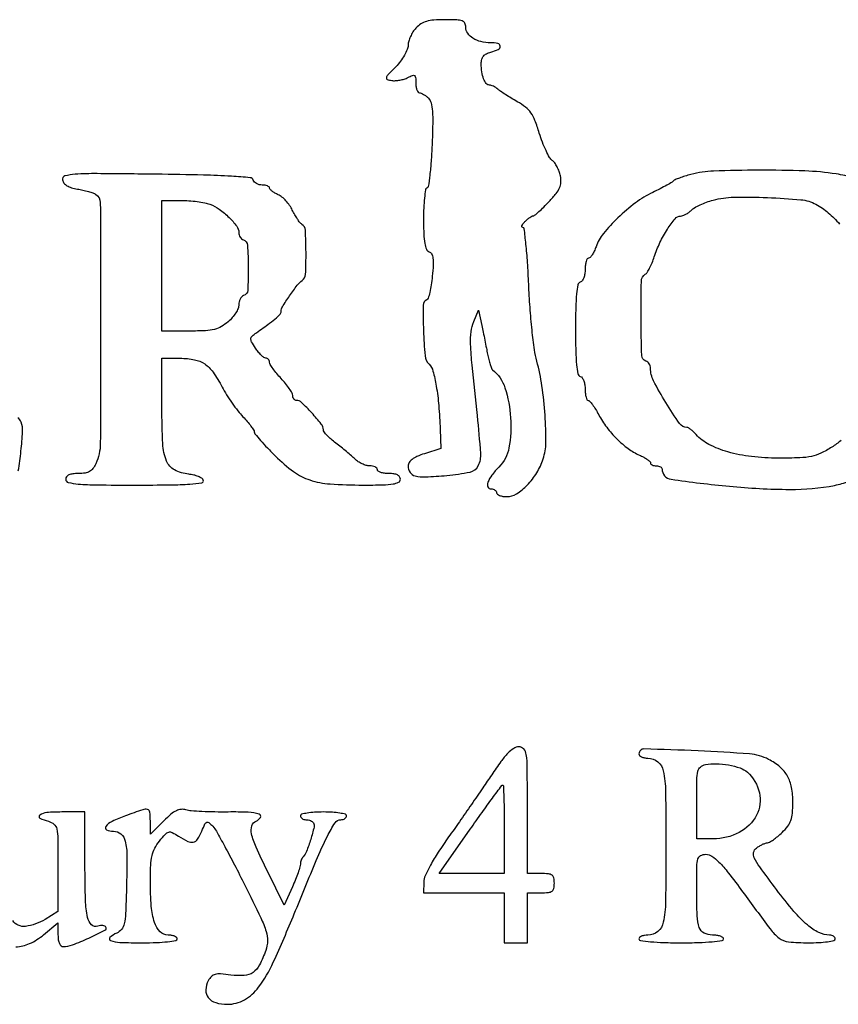
# Model space of a CAD drawing. Extents: x 9 to 194, y 17 to 273.
# Drawn here: x 72 to 90, y 17 to 39 of the extents above; entities that cross this region are included whole.
import ezdxf

# ---------------------------------------------------------------- set-up
doc = ezdxf.new("R2010")
doc.units = 0
doc.header["$MEASUREMENT"] = 0

msp = doc.modelspace()

# ---------------------------------------------------------------- linework, layer by layer
for points in [[(81.050096, 38.646248, 0.044957), (80.984072, 38.561207, 0.035512), (80.928271, 38.458899, 0.036614), (80.889968, 38.355617, 0.070602), (80.8776, 38.268465, -0.098347), (80.859122, 38.17543, -0.033118), (80.79763, 38.050796, -0.031454), (80.709545, 37.918507, -0.031221), (80.605361, 37.797967, 0.005629), (80.434629, 37.619736, 0.1176), (80.398303, 37.556075, 0.397525), (80.41773, 37.518051, 0.049622), (80.516396, 37.493638, 0.051113), (80.599198, 37.49022, 0.030801), (80.696819, 37.502235, 0.030621), (80.793402, 37.52641, 0.046259), (80.873236, 37.560064, -0.026854), (80.972579, 37.606554, -0.254036), (81.017694, 37.60141, -0.222494), (81.041708, 37.559649, -0.021002), (81.0468, 37.438477, 0.034831), (81.05253, 37.356329, 0.053007), (81.069876, 37.287002, 0.06913), (81.095229, 37.239373, 0.24038), (81.125357, 37.224, -0.103537), (81.163645, 37.215986, -0.032525), (81.21591, 37.188928, -0.030922), (81.271826, 37.150299, -0.029763), (81.323308, 37.104606, -0.137834), (81.38111, 37.001622, -0.04021), (81.409826, 36.820384, -0.024193), (81.417859, 36.53747, -0.005816), (81.403017, 36.068256, -0.007379), (81.382486, 35.71474, -0.011648), (81.353349, 35.412372, -0.005731), (81.320346, 35.161529, -0.272165), (81.289666, 35.1231, 0.270477), (81.260415, 35.086696, 0.010511), (81.237639, 34.909103, 0.0162), (81.221327, 34.689463, 0.010434), (81.216, 34.434201, 0.008853), (81.221749, 34.109519, 0.03362), (81.242522, 33.907806, 0.05742), (81.27889, 33.783468, 0.204044), (81.337284, 33.726962, -0.177978), (81.393537, 33.677756, -0.092011), (81.422999, 33.587753, -0.047283), (81.428714, 33.438801, -0.011027), (81.409152, 33.18916, -0.012995), (81.385002, 32.998881, -0.019288), (81.353141, 32.833924, -0.01487), (81.318432, 32.702982, -0.230988), (81.287868, 32.6697, 0.30555), (81.207676, 32.553431, 0.011315), (81.214354, 31.993131, 0.014117), (81.249065, 31.440953, 0.175362), (81.336806, 31.253708, -0.132144), (81.424218, 31.101968, -0.022575), (81.49584, 30.773561, -0.021308), (81.550803, 30.343021, -0.012345), (81.58192, 29.822204), (81.5967, 29.399908), (81.23715, 29.285426, 0.023533), (81.072498, 29.22433, 0.060802), (80.962944, 29.161047, 0.091999), (80.899799, 29.092174, 0.140554), (80.8776, 29.014765, 0.149102), (80.920573, 28.873863, 0.186979), (81.031742, 28.79632, 0.072015), (81.258163, 28.77461, 0.010025), (81.729608, 28.806832, 0.028194), (82.237966, 28.88089, 0.228466), (82.420249, 29.019536, 0.137074), (82.474951, 29.290969, 0.008386), (82.399687, 30.121682, -0.001552), (82.28388, 31.230945, -0.015725), (82.251684, 31.693639, -0.039394), (82.262928, 31.969586, -0.068996), (82.320993, 32.1903), (82.426811, 32.4441), (82.497642, 32.1057, -0.001383), (82.528834, 31.954592, -0.000898), (82.5641, 31.779726, -0.000902), (82.597918, 31.608863, -0.001714), (82.624418, 31.4712, 0.013357), (82.649667, 31.354716, 0.017372), (82.6793, 31.249654, 0.015116), (82.70928, 31.164867, 0.130944), (82.732686, 31.1328, -0.146892), (83.007135, 30.73097, -0.060404), (83.130938, 30.076168, -0.060535), (83.094686, 29.414286, -0.153632), (82.874616, 28.992107, 0.033248), (82.718266, 28.813457, 0.075965), (82.632511, 28.656787, 0.179506), (82.633122, 28.555839, 0.311945), (82.699155, 28.5102, -0.066306), (82.74665, 28.503874, -0.083434), (82.786903, 28.485349, -0.099317), (82.813825, 28.457862, -0.145266), (82.8234, 28.4256, 0.236338), (82.839636, 28.393169, 0.070864), (82.889524, 28.365851, 0.054178), (82.96229, 28.347175, 0.035764), (83.048504, 28.341, 0.142363), (83.262185, 28.403099, 0.059656), (83.49646, 28.594424, 0.054439), (83.705704, 28.86513, 0.057686), (83.846802, 29.169553, 0.077622), (83.906031, 29.527817, 0.01863), (83.888902, 30.131921, 0.019915), (83.820523, 30.778099, 0.031802), (83.705452, 31.321079, -0.034376), (83.653897, 31.570674, -0.00768), (83.601966, 32.002779, -0.007937), (83.557494, 32.504688, -0.007596), (83.528208, 33.01515, 0.005875), (83.50241, 33.493609, 0.009734), (83.468052, 33.896444, 0.003758), (83.430076, 34.233898, 0.379607), (83.397268, 34.263, -0.302106), (83.379614, 34.274738, -0.193), (83.379208, 34.300277, -0.075894), (83.402407, 34.341091, -0.029265), (83.445814, 34.3899, -0.019581), (83.49836, 34.438484, -0.023859), (83.551307, 34.479523, -0.023405), (83.598191, 34.509235, -0.130244), (83.626738, 34.5168, 0.176812), (83.659461, 34.528745, 0.007815), (83.752192, 34.609365, 0.012392), (83.860161, 34.711176, 0.008456), (83.977953, 34.831914, 0.018864), (84.130762, 35.006701, 0.066429), (84.208387, 35.133874, 0.092477), (84.236419, 35.253094, 0.06105), (84.22578, 35.393852, 0.037988), (84.197341, 35.495293, 0.033318), (84.152867, 35.595992, 0.034802), (84.100106, 35.681649, 0.079612), (84.046887, 35.735388, -0.105799), (83.987387, 35.80206, -0.01885), (83.90978, 35.951093, -0.019633), (83.830999, 36.135804, -0.016596), (83.76203, 36.336701, 0.017587), (83.665414, 36.616323, 0.060823), (83.575524, 36.785115, 0.075219), (83.458514, 36.907979, 0.037195), (83.278501, 37.027282, -0.007013), (83.145358, 37.104393, -0.00738), (83.016694, 37.183941, -0.00711), (82.907774, 37.255726, -0.032631), (82.848121, 37.302232, 0.034151), (82.803184, 37.337046, 0.031464), (82.752715, 37.366478, 0.03294), (82.704327, 37.38689, 0.083529), (82.666822, 37.3932, -0.230637), (82.596808, 37.42731, -0.073988), (82.538116, 37.53068, -0.055902), (82.498189, 37.682603, -0.036344), (82.485, 37.863807, -0.062957), (82.497235, 37.96059, -0.110168), (82.53372, 38.032249, -0.105193), (82.598593, 38.083728, -0.053868), (82.6965, 38.11986, 0.047587), (82.857766, 38.177088, 0.298944), (82.901491, 38.247815, 0.345756), (82.852677, 38.306593, 0.053044), (82.690938, 38.3238, -0.057983), (82.47827, 38.348546, -0.082301), (82.302923, 38.421836, -0.102701), (82.187789, 38.532327, -0.151465), (82.1466, 38.665177, 0.12275), (82.124911, 38.75219, 0.186331), (82.066665, 38.80264, 0.076462), (81.94619, 38.826153, 0.010028), (81.684596, 38.8314, 0.017658), (81.443083, 38.822868, 0.053376), (81.281263, 38.793877, 0.073191), (81.159279, 38.737926, 0.061227)], [(73.278397, 35.306144, 0.124296), (73.310553, 35.237409, 0.084174), (73.375995, 35.18025, 0.063763), (73.474645, 35.135883, 0.033549), (73.605784, 35.105425, -0.013725), (73.72744, 35.082207, -0.01411), (73.846511, 35.052532, -0.01397), (73.948112, 35.021057, -0.056367), (74.006723, 34.993396, -0.258816), (74.109592, 34.809795, -0.000849), (74.116307, 32.113111, -0.001685), (74.109599, 29.509952, -0.105787), (74.01142, 29.064081, -0.053575), (73.948634, 28.958037, -0.103901), (73.875059, 28.893231, -0.092651), (73.775697, 28.859166, -0.036392), (73.63072, 28.8486, 0.027713), (73.502701, 28.841499, 0.077993), (73.416437, 28.81795, 0.128869), (73.366678, 28.777836, 0.160349), (73.3482, 28.7217, 0.349063), (73.403417, 28.652244, 0.036185), (73.624325, 28.617704, 0.018232), (74.02846, 28.59898, 0.00246), (74.87805, 28.5948, 0.002894), (75.650994, 28.599274, 0.01476), (76.080458, 28.616932, 0.019596), (76.339234, 28.64546, 0.464384), (76.373185, 28.70055, 0.169648), (76.340569, 28.743162, 0.046595), (76.264828, 28.783395, 0.041474), (76.164861, 28.815668, 0.0331), (76.053061, 28.834076, -0.098291), (75.741303, 28.928117, -0.176617), (75.564887, 29.124358, -0.083912), (75.48224, 29.502486, -0.011939), (75.4632, 30.299745), (75.4632, 31.3866), (75.86505, 31.383909, -0.045533), (76.182834, 31.352763, -0.103365), (76.404606, 31.260382, -0.090761), (76.58812, 31.078211, -0.029724), (76.787625, 30.751797, 0.017995), (76.885947, 30.582114, 0.012498), (77.008527, 30.397505, 0.012623), (77.135276, 30.225978, 0.025278), (77.245383, 30.098441, -0.01317), (77.340448, 29.993569, -0.017612), (77.420686, 29.89329, -0.014898), (77.481026, 29.806923, -0.146031), (77.4936, 29.764788, 0.175049), (77.510094, 29.719119, 0.006478), (77.630919, 29.577442, 0.011087), (77.781945, 29.412459, 0.007489), (77.961071, 29.230813, 0.03586), (78.360696, 28.890288, 0.078852), (78.716419, 28.706605, 0.063097), (79.15997, 28.619807, 0.016663), (79.88355, 28.595272, 0.005333), (80.324043, 28.599718, 0.032845), (80.549854, 28.619282, 0.078389), (80.668543, 28.657112, 0.283712), (80.7084, 28.7217, 0.152103), (80.691303, 28.776602, 0.12651), (80.64495, 28.816875, 0.082504), (80.566448, 28.841074, 0.033607), (80.4546, 28.8486, -0.031626), (80.357373, 28.854756, -0.048861), (80.275354, 28.873451, -0.06271), (80.218529, 28.900691, -0.254951), (80.2008, 28.9332, 0.191087), (80.187985, 28.965507, 0.088204), (80.151097, 28.992949, 0.068025), (80.096354, 29.011566, 0.048028), (80.0316, 29.0178, -0.069987), (79.955757, 29.028468, -0.038024), (79.867356, 29.06129, -0.037006), (79.780823, 29.109182, -0.047957), (79.71007, 29.16585, 0.014067), (79.632931, 29.236713, 0.005543), (79.522978, 29.330043, 0.005481), (79.401861, 29.428337, 0.006823), (79.28707, 29.516903, -0.019964), (79.183248, 29.60145, -0.025592), (79.095181, 29.687622, -0.024997), (79.0307, 29.764938, -0.155871), (79.01392, 29.813003, 0.163824), (78.96848, 29.936951, 0.016262), (78.759505, 30.180729, 0.015142), (78.534882, 30.411694, 0.194663), (78.425393, 30.456, -0.122335), (78.392641, 30.464135, -0.100352), (78.364687, 30.487064, -0.090828), (78.345835, 30.521356, -0.079614), (78.339209, 30.56175, 0.127062), (78.324291, 30.618634, 0.021095), (78.264493, 30.715855, 0.021978), (78.18246, 30.826597, 0.017885), (78.085409, 30.937862, -0.015205), (77.98837, 31.047916, -0.019575), (77.906439, 31.155004, -0.017712), (77.845795, 31.247867, -0.136615), (77.832, 31.297412, 0.091528), (77.825715, 31.33146, 0.095859), (77.807722, 31.360401, 0.099498), (77.780884, 31.379768, 0.107093), (77.74935, 31.3866, -0.16267), (77.708343, 31.400304, -0.031659), (77.648297, 31.451741, -0.030636), (77.58309, 31.523454, -0.024161), (77.5214, 31.608356, -0.015097), (77.435781, 31.748053, -0.145098), (77.419955, 31.815199, -0.195575), (77.446098, 31.870303, -0.031438), (77.5406, 31.946516, 0.003582), (77.832805, 32.156443, 0.020478), (77.98236, 32.275196, 0.037585), (78.06341, 32.356535, 0.178996), (78.0858, 32.417076, -0.140834), (78.114112, 32.515596, -0.009934), (78.272643, 32.757817, -0.013155), (78.440261, 32.9898, -0.074577), (78.549412, 33.095621, 0.229719), (78.622216, 33.229472, 0.012937), (78.63226, 33.714992, 0.012741), (78.617355, 34.200828, 0.238442), (78.54301, 34.32939, -0.080126), (78.499593, 34.368896, -0.019875), (78.442537, 34.446679, -0.019814), (78.383571, 34.542102, -0.018714), (78.331135, 34.6437, 0.042155), (78.271543, 34.746989, 0.033593), (78.191155, 34.847478, 0.034655), (78.103365, 34.930857, 0.069158), (78.021975, 34.981011, -0.026565), (77.949233, 35.017713, -0.035415), (77.887805, 35.058949, -0.038224), (77.844013, 35.098808, -0.191276), (77.832, 35.129061, 0.227266), (77.820154, 35.153777, 0.074668), (77.784368, 35.174642, 0.056842), (77.731945, 35.188882, 0.037937), (77.66985, 35.1936, -0.060778), (77.605229, 35.201484, -0.062375), (77.545002, 35.224664, -0.068975), (77.498018, 35.2589, -0.121168), (77.472535, 35.29935, 0.297062), (77.401813, 35.35564, 0.008158), (76.990732, 35.387943, 0.010018), (76.376521, 35.413797, 0.002326), (75.343222, 35.431757, 0.001271), (74.036788, 35.445065, 0.017102), (73.558338, 35.432355, 0.054942), (73.331882, 35.393358, 0.388076)], [(76.518019, 34.771619, -0.063785), (76.726224, 34.660373, -0.039353), (76.939472, 34.481926, -0.038135), (77.107627, 34.289861, -0.16212), (77.1552, 34.146995, 0.074344), (77.16264, 34.097234, 0.067111), (77.184395, 34.049904, 0.070386), (77.216597, 34.01209, 0.101116), (77.254589, 33.99017, -0.303875), (77.345174, 33.873218, -0.01596), (77.363637, 33.375713, -0.01593), (77.350357, 32.878066, -0.306706), (77.26095, 32.761364, 0.123578), (77.220495, 32.73556, 0.068545), (77.186264, 32.687635, 0.061667), (77.16308, 32.626074, 0.05932), (77.1552, 32.559892, -0.102111), (77.139084, 32.481801, -0.038293), (77.086859, 32.382357, -0.035964), (77.011575, 32.279541, -0.036298), (76.92255, 32.188916, -0.048856), (76.772571, 32.080911, -0.071626), (76.622028, 32.020177, -0.04786), (76.419602, 31.990656, -0.011202), (76.07655, 31.981473), (75.4632, 31.9788), (75.4632, 33.417), (75.4632, 34.8552), (75.880693, 34.8552, -0.017426), (76.056656, 34.849065, -0.015176), (76.240123, 34.830648, -0.015432), (76.405103, 34.80381, -0.042826)], [(82.714772, 22.22339, -0.002995), (82.521226, 21.936338, -0.001438), (82.269651, 21.570265, -0.001426), (82.004961, 21.189797, -0.002039), (81.767808, 20.8539, 0.010524), (81.540473, 20.520024, 0.01842), (81.368564, 20.233177, 0.020047), (81.252556, 20.000773, 0.100921), (81.220786, 19.85985), (81.216, 19.6272), (82.1043, 19.6272), (82.9926, 19.6272), (82.9926, 19.0773), (82.9926, 18.5274), (83.2464, 18.5274), (83.5002, 18.5274), (83.5002, 19.0773), (83.5002, 19.6272), (83.7963, 19.6272, 0.021436), (83.962588, 19.634333, 0.13443), (84.04164, 19.663457, 0.189121), (84.080669, 19.723456, 0.050766), (84.0924, 19.8387, 0.050766), (84.080669, 19.953944, 0.189121), (84.04164, 20.013943, 0.13443), (83.962588, 20.043067, 0.021436), (83.7963, 20.0502), (83.5002, 20.0502), (83.5002, 21.4461, 0.00171), (83.497023, 22.375323, 0.03231), (83.476246, 22.665673, 0.149906), (83.418702, 22.78995, 0.22026), (83.30985, 22.83674, 0.140631), (83.198116, 22.801311, 0.05356), (83.071277, 22.695879, 0.034621), (82.917389, 22.513571, 0.011152)], [(85.9536, 22.684125, 0.193303), (85.968314, 22.647488, 0.087469), (86.010758, 22.616378, 0.067313), (86.073709, 22.595265, 0.047328), (86.14818, 22.5882, -0.175246), (86.367385, 22.508936, -0.170444), (86.488307, 22.306849, -0.046819), (86.537031, 21.857463, -0.003608), (86.5458, 20.6424, -0.003608), (86.537031, 19.427337, -0.046819), (86.488307, 18.977951, -0.170444), (86.367385, 18.775864, -0.175246), (86.14818, 18.6966, 0.041555), (86.073682, 18.690398, 0.061077), (86.010758, 18.671749, 0.080277), (85.968055, 18.644357, 0.213207), (85.9536, 18.612, 0.375539), (85.985532, 18.575481, 0.010792), (86.2074, 18.550473, 0.015486), (86.501506, 18.532896, 0.007181), (86.8842, 18.5274, 0.007181), (87.266894, 18.532896, 0.015486), (87.561, 18.550473, 0.010792), (87.782868, 18.575481, 0.375539), (87.8148, 18.612, 0.249384), (87.797524, 18.644483, 0.065191), (87.742905, 18.671749, 0.050432), (87.663804, 18.690439, 0.032824), (87.570051, 18.6966, -0.117438), (87.383103, 18.741124, -0.196343), (87.27861, 18.861367, -0.074077), (87.232207, 19.116667, -0.007978), (87.2226, 19.718719, -0.003881), (87.226408, 20.2093, -0.061998), (87.249449, 20.373557, -0.216617), (87.309454, 20.446285, -0.114069), (87.425896, 20.4732, -0.150144), (87.556488, 20.43308, -0.050125), (87.711555, 20.30345, -0.028861), (87.917591, 20.066934, -0.006817), (88.232705, 19.64835, 0.002812), (88.835227, 18.834499, 0.066915), (89.034451, 18.631715, 0.141771), (89.243655, 18.548408, 0.024328), (89.675172, 18.5274, 0.012567), (89.908778, 18.533273, 0.022863), (90.098793, 18.551567, 0.020134), (90.24078, 18.577693, 0.350525), (90.2682, 18.612, 0.143794), (90.258726, 18.644262, 0.09951), (90.232092, 18.671749, 0.083941), (90.192267, 18.69027, 0.067055), (90.145281, 18.6966, -0.115577), (89.907634, 18.752277, -0.062238), (89.655386, 18.919198, -0.040683), (89.359833, 19.217615, -0.013681), (88.978066, 19.697618, -0.00358), (88.609604, 20.195222, -0.044841), (88.489151, 20.395898, -0.163417), (88.473904, 20.51531, -0.187775), (88.535429, 20.61168, -0.023101), (88.602044, 20.655818, -0.023841), (88.671766, 20.693125, -0.024423), (88.734992, 20.719469, -0.086708), (88.77809, 20.727, 0.134948), (88.824529, 20.739766, 0.019464), (88.907788, 20.793778, 0.0209), (89.003246, 20.867282, 0.016501), (89.100321, 20.954328, 0.037809), (89.224074, 21.09227, 0.077541), (89.293632, 21.219331, 0.065639), (89.327638, 21.375042, 0.020984), (89.3376, 21.612304, 0.044204), (89.308242, 21.943726, 0.084258), (89.218083, 22.194749, 0.08951), (89.054639, 22.392186, 0.055405), (88.803714, 22.560221, 0.100927), (88.385232, 22.679744, 0.008396), (87.252271, 22.748075, 0.004219), (86.062078, 22.789759, 0.422018)], [(88.33582, 22.278826, -0.155048), (88.600814, 21.828651, -0.17655), (88.538658, 21.334448, -0.155849), (88.157782, 20.952369, -0.119789), (87.58215, 20.811916), (87.2226, 20.8116), (87.2226, 21.609416, -0.004262), (87.226856, 22.108655, -0.051689), (87.249834, 22.298688, -0.158596), (87.306485, 22.393584, -0.129498), (87.41295, 22.446394, -0.058475), (87.649353, 22.466796, -0.037239), (87.924245, 22.437777, -0.037435), (88.176648, 22.37213, -0.100798)], [(82.9926, 21.0231), (82.9926, 20.0502), (82.277124, 20.0502), (81.561647, 20.0502), (82.241982, 21.0231, -0.002271), (82.505345, 21.396098, -0.003691), (82.732791, 21.710211, -0.000668), (82.935319, 21.984837, -0.237846), (82.957458, 21.996, -0.402194), (82.971754, 21.982282, -0.001277), (82.982277, 21.710211, -0.005641), (82.990074, 21.396155, -0.003385)], [(74.662309, 21.320273, 0.022963), (74.367343, 21.196953, 0.116922), (74.229383, 21.086595, 0.486584), (74.247616, 21.012857, 0.106064), (74.397038, 20.9808, -0.17672), (74.56356, 20.920047, -0.163592), (74.658389, 20.764271, -0.055946), (74.69463, 20.438352, -0.006682), (74.684168, 19.7118, -0.004348), (74.6644, 19.169835, -0.043175), (74.634601, 18.944446, -0.115305), (74.575642, 18.821559, -0.120686), (74.46915, 18.739989, 0.082219), (74.322182, 18.644224, 0.560553), (74.335518, 18.575839, 0.081145), (74.540211, 18.535528, 0.008127), (75.0402, 18.5274, 0.009164), (75.348121, 18.533044, 0.018502), (75.5901, 18.5509, 0.014491), (75.771551, 18.576403, 0.365646), (75.8016, 18.612, 0.22013), (75.78662, 18.644377, 0.077562), (75.741903, 18.671749, 0.058975), (75.676192, 18.690407, 0.039732), (75.598376, 18.6966, -0.204637), (75.423612, 18.771252, -0.111522), (75.30131, 18.974697, -0.060893), (75.230237, 19.329853, -0.019134), (75.20982, 19.872474, -0.010687), (75.217709, 20.230557, -0.044341), (75.246145, 20.444689, -0.066163), (75.305244, 20.605203, -0.047511), (75.410072, 20.76525, -0.01461), (75.541304, 20.919785, -0.148748), (75.612551, 20.962707, -0.183969), (75.688544, 20.953776, -0.024801), (75.829675, 20.871, 0.031046), (76.030756, 20.756411, 0.169564), (76.153178, 20.741654, 0.197537), (76.24727, 20.806861, 0.044202), (76.340431, 20.983055, -0.011443), (76.410776, 21.140192, -0.181217), (76.45216, 21.180197, -0.29103), (76.498797, 21.172838, -0.028379), (76.583799, 21.088805, -0.055552), (76.661638, 20.980555, -0.003751), (76.845832, 20.647291, -0.005349), (77.058668, 20.245087, -0.003982), (77.285261, 19.796847, -0.003195), (77.636929, 19.07566, -0.034254), (77.757225, 18.773451, -0.085664), (77.785913, 18.569045, -0.076993), (77.746505, 18.358647, -0.033088), (77.609591, 18.039272, -0.121703), (77.466835, 17.874309, -0.139129), (77.275176, 17.806784, -0.048573), (76.980165, 17.817059, 0.014026), (76.752002, 17.840836, 0.081184), (76.631695, 17.830436, 0.137947), (76.55219, 17.78466, 0.070825), (76.483649, 17.691208, 0.112884), (76.428382, 17.488825, 0.182274), (76.483691, 17.321266, 0.151244), (76.648047, 17.210942, 0.072867), (76.901557, 17.1738, 0.129036), (77.277465, 17.272454, 0.105673), (77.589714, 17.548463, 0.052315), (77.913081, 18.098058, 0.009899), (78.374715, 19.167514, -0.002081), (78.856996, 20.334621, -0.015993), (79.102775, 20.873363, -0.030134), (79.269806, 21.164929, -0.252763), (79.398819, 21.2346, 0.065786), (79.446674, 21.240924, 0.083077), (79.487228, 21.259451, 0.099173), (79.514354, 21.286938, 0.146301), (79.524, 21.3192, 0.339565), (79.498347, 21.352618, 0.024068), (79.37595, 21.379125, 0.025878), (79.21236, 21.397757, 0.015416), (79.0164, 21.4038, 0.015416), (78.82044, 21.397757, 0.025878), (78.65685, 21.379125, 0.024068), (78.534453, 21.352618, 0.339565), (78.5088, 21.3192, 0.142666), (78.518196, 21.286939, 0.09965), (78.54461, 21.259451, 0.08433), (78.584109, 21.240933, 0.067639), (78.630707, 21.2346, -0.051265), (78.680504, 21.229481, -0.048122), (78.729339, 21.214318, -0.051653), (78.770116, 21.192018, -0.103763), (78.795286, 21.165556, -0.202213), (78.80985, 21.072061, -0.01307), (78.73466, 20.801072, -0.017073), (78.644204, 20.537791, -0.105468), (78.56678, 20.41838, 0.07071), (78.544555, 20.38879, 0.038876), (78.525832, 20.347456, 0.037843), (78.513066, 20.301679, 0.049115), (78.5088, 20.258354, -0.075639), (78.499539, 20.197484, -0.009205), (78.45686, 20.068865, -0.010748), (78.399689, 19.917113, -0.008671), (78.331983, 19.756585), (78.155166, 19.356861), (77.783687, 20.10538, -0.009053), (77.534275, 20.631657, -0.0507), (77.435392, 20.926934, -0.128175), (77.441179, 21.101561, -0.233168), (77.5359, 21.204006, 0.168397), (77.630806, 21.283957, 0.480921), (77.604755, 21.353277, 0.068178), (77.362971, 21.396935, 0.013546), (76.92255, 21.403719, -0.007205), (76.62526, 21.404529, -0.008506), (76.344161, 21.41413, -0.007585), (76.107676, 21.429838, -0.051895), (75.993065, 21.451309, 0.094082), (75.885412, 21.46225, 0.093674), (75.781061, 21.433017, 0.062062), (75.662865, 21.354918, 0.019385), (75.506615, 21.210335), (75.2094, 20.91312), (75.2094, 21.20076, 0.028729), (75.197738, 21.40356, 0.320559), (75.14643, 21.460285, 0.137058), (75.041122, 21.454239, 0.005077)]]:
    msp.add_lwpolyline(points, format="xyb", close=True)
for points in [[(71.966473, 35.503387, -0.00012), (70.96897, 35.490808, -0.000867)], [(90.675498, 35.355787, 0.028291), (90.28801, 35.438578, 0.029523), (89.598081, 35.504249, 0.009918), (88.5862, 35.520479, 0.00852), (87.593682, 35.499795, 0.054228), (87.0957, 35.426454, 0.010327), (86.963006, 35.388982, 0.013773), (86.844279, 35.349185, 0.010988), (86.747909, 35.31148, 0.12225), (86.715, 35.287069, -0.08885), (86.681352, 35.258481, -0.00504), (86.562293, 35.190793, -0.007591), (86.417807, 35.11341, -0.005488), (86.254546, 35.031394, 0.046535), (85.877724, 34.801623, 0.031028), (85.491609, 34.474679, 0.03103), (85.170433, 34.125827, 0.086879), (85.009159, 33.836662, -0.025435), (84.970147, 33.740742, -0.035407), (84.925076, 33.659773, -0.038301), (84.880526, 33.601809, -0.212869), (84.845524, 33.5862, 0.26618), (84.816145, 33.569367, 0.057619), (84.79162, 33.513717, 0.045734), (84.774745, 33.433988, 0.029301), (84.7692, 33.33945, -0.040127), (84.7614, 33.242418, -0.049609), (84.738136, 33.154809, -0.057721), (84.704052, 33.088372, -0.166299), (84.66345, 33.057384, 0.26805), (84.611944, 32.999213, 0.024812), (84.58183, 32.801702, 0.019881), (84.562986, 32.497807, 0.005543), (84.5577, 32.021011, 0.005542), (84.562985, 31.54419, 0.019884), (84.581829, 31.240323, 0.024822), (84.611942, 31.042854, 0.26824), (84.66345, 30.984727, -0.166425), (84.704052, 30.953772, -0.057762), (84.738136, 30.887365, -0.049633), (84.7614, 30.799775, -0.040129), (84.7692, 30.70275, 0.025025), (84.773936, 30.608193, 0.039737), (84.7884, 30.528483, 0.047418), (84.8093, 30.471879, 0.288184), (84.834562, 30.456, -0.218104), (84.868493, 30.44046, -0.018578), (84.929864, 30.363736, -0.021907), (84.99837, 30.26224, -0.015131), (85.067212, 30.14191, 0.039697), (85.243854, 29.865562, 0.035438), (85.46823, 29.609193, 0.03666), (85.716194, 29.397043, 0.054481), (85.963151, 29.253811, -0.020447), (86.056706, 29.207738, -0.028812), (86.135652, 29.15867, -0.028419), (86.193459, 29.112822, -0.214042), (86.2074, 29.081748, 0.189864), (86.217019, 29.057329, 0.088604), (86.244677, 29.036585, 0.06842), (86.285735, 29.022514, 0.04842), (86.3343, 29.0178, -0.051303), (86.382856, 29.012805, -0.071236), (86.423923, 28.997941, -0.09129), (86.451529, 28.975999, -0.181234), (86.4612, 28.950195, 0.372548), (86.657984, 28.722746, 0.012329), (87.941114, 28.568465, 0.021343), (89.268254, 28.498957, 0.050169), (90.255334, 28.58864, 0.044907), (90.569004, 28.679046, 0.133668)], [(90.397479, 29.572924, -0.025042), (90.195334, 29.430057, -0.02832), (89.950812, 29.293746, -0.062102), (89.748307, 29.224863, -0.042983), (89.492632, 29.194573, -0.008002), (89.01947, 29.187, -0.028615), (88.423694, 29.221125, -0.041279), (87.906326, 29.324353, -0.048502), (87.491768, 29.488195, -0.09239), (87.209039, 29.706521, 0.019944), (87.150782, 29.766739, 0.024876), (87.091886, 29.817599, 0.024397), (87.039522, 29.854494, 0.142199), (87.007462, 29.8638, -0.24452), (86.847292, 29.947111, -0.015087), (86.543148, 30.409951, -0.019693), (86.27378, 30.889472, -0.118661), (86.2074, 31.165238, 0.076972), (86.199744, 31.214674, 0.067764), (86.177371, 31.261877, 0.070346), (86.144249, 31.299766, 0.09786), (86.105175, 31.321975, -0.314335), (86.015085, 31.442992, -0.006101), (85.999841, 32.261551, -0.006718), (86.005551, 33.075206, -0.249027), (86.092915, 33.231914, 0.110734), (86.134195, 33.273966, 0.020744), (86.187607, 33.368545, 0.021289), (86.241732, 33.486553, 0.018062), (86.288936, 33.615333, -0.032532), (86.413923, 33.928024, -0.032099), (86.578899, 34.223324, -0.02975), (86.748266, 34.454092, -0.214752), (86.869093, 34.513219, 0.081059), (86.920799, 34.523366, 0.035367), (86.984667, 34.552368, 0.033814), (87.0496, 34.593492, 0.038327), (87.10555, 34.641464, -0.06772), (87.177175, 34.695932, -0.020914), (87.298094, 34.757828, -0.020496), (87.440622, 34.816465, -0.021169), (87.585957, 34.862537, -0.061018), (88.036048, 34.927234, -0.015332), (88.778503, 34.919971, -0.013155), (89.514147, 34.870792, -0.10019), (89.844755, 34.771135, -0.053781), (90.114764, 34.586433, -0.041616), (90.365631, 34.332948, -0.042704)], [(72.306811, 28.908064, 0.009661), (72.365356, 29.343296, 0.015755), (72.400853, 29.770591, 0.104827), (72.367516, 29.980477, 0.142283), (72.294969, 30.076092, 0.306216)], [(72.250862, 18.437793, 0.100044), (72.555612, 18.509604, 0.064723), (72.863624, 18.702759), (73.179, 18.962718), (73.179, 18.702759, 0.033624), (73.186376, 18.593205, 0.07113), (73.209557, 18.511504, 0.107136), (73.246481, 18.461068, 0.183364), (73.294618, 18.4428, 0.091276), (73.498896, 18.480404, 0.016462), (73.856757, 18.630448, 0.009778), (74.212326, 18.801985, 0.439193), (74.232217, 18.87273, 0.151551), (74.205715, 18.895807, 0.076702), (74.162551, 18.907404, 0.064942), (74.110044, 18.906337, 0.05415), (74.056052, 18.892078, -0.29494), (73.917531, 18.921198, -0.146717), (73.828126, 19.085392, -0.045026), (73.78352, 19.464019, -0.006541), (73.772495, 20.24055), (73.7712, 21.4038), (73.2636, 21.4038, 0.0189), (72.930419, 21.391201, 0.132657), (72.778582, 21.337599, 0.565514), (72.782758, 21.269994, 0.058528), (72.9675, 21.19986, -0.117334), (73.090051, 21.136135, -0.164649), (73.152047, 21.030644, -0.048287), (73.175202, 20.817983, -0.002988), (73.179, 20.182388), (73.179, 19.218), (72.894064, 19.0419, -0.104941), (72.464584, 18.887819, -0.290422), (72.185379, 19.015852, -0.125214)]]:
    msp.add_lwpolyline(points, format="xyb")

doc.saveas('drawing.dxf')
